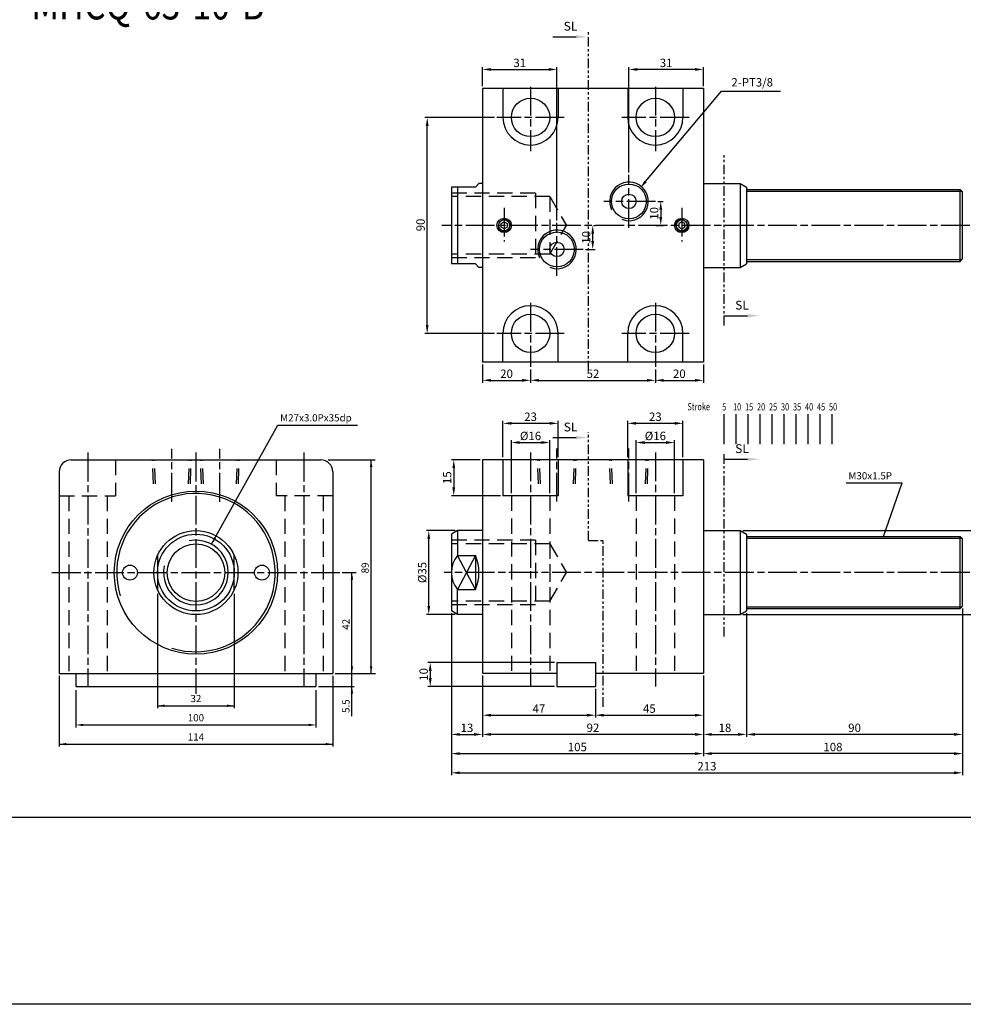
# Model space of a CAD drawing. Units: millimetres. Extents: x 1779 to 4011, y 1078 to 2284.
# Drawn here: x 2831 to 3224, y 1078 to 1488 of the extents above; entities that cross this region are included whole.
import ezdxf
from ezdxf.enums import TextEntityAlignment as Align

# ---------------------------------------------------------------- set-up
doc = ezdxf.new("R2010")
doc.units = ezdxf.units.MM
for name, pattern in [('ACISOTGB', [9, 4, -1, 1, -1, 1, -1]), ('AM_ISO08W050', [18, 12, -1.5, 3, -1.5]), ('HIDDEN', [9.525, 6.35, -3.175])]:
    doc.linetypes.add(name, pattern=pattern)
for name, color, linetype in [('AM_0', 7, 'Continuous'), ('AM_5', 5, 'Continuous'), ('AM_7', 1, 'AM_ISO08W050'), ('HIDDEN', 3, 'Continuous'), ('LOGO', 7, 'Continuous'), ('SL', 2, 'Continuous'), ('UMCL1', 7, 'Continuous'), ('UMCL2', 5, 'Continuous')]:
    doc.layers.add(name, color=color, linetype=linetype)
doc.styles.add('ACISOTS', font='isocp.shx', dxfattribs={"height": 1, "bigfont": 'chineset.shx'})
doc.styles.add('CHINESET', font='simplex.shx', dxfattribs={"bigfont": 'CHINESET.SHX'})
doc.styles.add('ROMANS1', font='ROMANS.SHX', dxfattribs={"bigfont": 'LMP'})
doc.styles.add('ROMANSS', font='ROMANSS.SHX', dxfattribs={"bigfont": 'LMP'})
doc.styles.get("Standard").update_dxf_attribs({"font": 'ISOCP.SHX', "bigfont": 'CHINESET.SHX'})
doc.dimstyles.new('AM_ISO$0', dxfattribs={"dimtxt": 3.5, "dimasz": 3.5, "dimexe": 1, "dimexo": 1, "dimgap": 1, "dimtad": 1, "dimdsep": 46, "dimtxsty": 'ROMANSS', "dimcen": 0, "dimclrd": 256, "dimclre": 256, "dimclrt": 256, "dimadec": 0, "dimazin": 2, "dimtp": 0.1, "dimtm": 0.1, "dimtfac": 0.71, "dimtmove": 0, "dimatfit": 3, "dimfxl": 0, "dimtolj": 2, "dimlwd": -1, "dimlwe": -1, "dimarcsym": 0})
doc.dimstyles.new('AM_ISO$3', dxfattribs={"dimtxt": 3.5, "dimasz": 3.5, "dimexe": 1, "dimexo": 1, "dimgap": 1, "dimtad": 1, "dimtoh": 1, "dimdsep": 46, "dimtxsty": 'ROMANSS', "dimcen": 0, "dimclrd": 256, "dimclre": 256, "dimclrt": 256, "dimadec": 0, "dimazin": 2, "dimtp": 0.1, "dimtm": 0.1, "dimtfac": 0.71, "dimtofl": 0, "dimtmove": 0, "dimatfit": 0, "dimfxl": 0, "dimtolj": 2, "dimlwd": -1, "dimlwe": -1, "dimarcsym": 0})

# ---------------------------------------------------------------- blocks, each defined once
blk = doc.blocks.new('*D198')
at = {"layer": 'AM_5'}
for p, q in [((3035.82, 1290.76), (3035.82, 1312.93)), ((3039.32, 1311.93), (3048.32, 1311.93)), ((3051.82, 1290.76), (3051.82, 1312.93))]:
    blk.add_line(p, q, dxfattribs=at)
for points in [[(3039.32, 1312.51), (3039.32, 1311.35), (3035.82, 1311.93)], [(3048.32, 1312.51), (3048.32, 1311.35), (3051.82, 1311.93)]]:
    blk.add_solid(points, dxfattribs=at)
at = {"layer": 'Defpoints', "color": 0}
for p in [(3051.82, 1311.93), (3035.82, 1289.76), (3051.82, 1289.76)]:
    blk.add_point(p, dxfattribs=at)
at = {"layer": 'AM_5', "insert": (3043.82, 1314.68), "char_height": 3.5, "attachment_point": 5, "style": 'ROMANSS'}
blk.add_mtext('\\A2;%%c16', dxfattribs=at)
blk = doc.blocks.new('*D199')
at = {"layer": 'AM_5'}
for p, q in [((3032.32, 1305.76), (3032.32, 1320.93)), ((3035.82, 1319.93), (3051.82, 1319.93)), ((3055.32, 1305.76), (3055.32, 1320.93))]:
    blk.add_line(p, q, dxfattribs=at)
for points in [[(3035.82, 1320.51), (3035.82, 1319.35), (3032.32, 1319.93)], [(3051.82, 1320.51), (3051.82, 1319.35), (3055.32, 1319.93)]]:
    blk.add_solid(points, dxfattribs=at)
at = {"layer": 'Defpoints', "color": 0}
for p in [(3055.32, 1319.93), (3032.32, 1304.76), (3055.32, 1304.76)]:
    blk.add_point(p, dxfattribs=at)
at = {"layer": 'AM_5', "insert": (3043.82, 1322.68), "char_height": 3.5, "attachment_point": 5, "style": 'ROMANSS'}
blk.add_mtext('\\A2;23', dxfattribs=at)
blk = doc.blocks.new('*D200')
at = {"layer": 'AM_5'}
for p, q in [((3022.82, 1304.76), (3010.82, 1304.76)), ((3011.82, 1301.26), (3011.82, 1293.26)), ((3031.32, 1289.76), (3010.82, 1289.76))]:
    blk.add_line(p, q, dxfattribs=at)
for points in [[(3011.24, 1301.26), (3012.4, 1301.26), (3011.82, 1304.76)], [(3011.24, 1293.26), (3012.4, 1293.26), (3011.82, 1289.76)]]:
    blk.add_solid(points, dxfattribs=at)
at = {"layer": 'Defpoints', "color": 0}
for p in [(3023.82, 1304.76), (3011.82, 1289.76), (3032.32, 1289.76)]:
    blk.add_point(p, dxfattribs=at)
at = {"layer": 'AM_5', "insert": (3009.07, 1297.26), "char_height": 3.5, "attachment_point": 5, "rotation": 90, "style": 'ROMANSS'}
blk.add_mtext('\\A2;15', dxfattribs=at)
blk = doc.blocks.new('*D201')
at = {"layer": 'AM_5'}
for p, q in [((3087.82, 1290.76), (3087.82, 1312.93)), ((3091.32, 1311.93), (3100.32, 1311.93)), ((3103.82, 1290.76), (3103.82, 1312.93))]:
    blk.add_line(p, q, dxfattribs=at)
for points in [[(3091.32, 1312.51), (3091.32, 1311.35), (3087.82, 1311.93)], [(3100.32, 1312.51), (3100.32, 1311.35), (3103.82, 1311.93)]]:
    blk.add_solid(points, dxfattribs=at)
at = {"layer": 'Defpoints', "color": 0}
for p in [(3103.82, 1311.93), (3087.82, 1289.76), (3103.82, 1289.76)]:
    blk.add_point(p, dxfattribs=at)
at = {"layer": 'AM_5', "insert": (3095.82, 1314.68), "char_height": 3.5, "attachment_point": 5, "style": 'ROMANSS'}
blk.add_mtext('\\A2;%%c16', dxfattribs=at)
blk = doc.blocks.new('*D202')
at = {"layer": 'AM_5'}
for p, q in [((3084.32, 1305.76), (3084.32, 1320.93)), ((3087.82, 1319.93), (3103.82, 1319.93)), ((3107.32, 1305.76), (3107.32, 1320.93))]:
    blk.add_line(p, q, dxfattribs=at)
for points in [[(3087.82, 1320.51), (3087.82, 1319.35), (3084.32, 1319.93)], [(3103.82, 1320.51), (3103.82, 1319.35), (3107.32, 1319.93)]]:
    blk.add_solid(points, dxfattribs=at)
at = {"layer": 'Defpoints', "color": 0}
for p in [(3107.32, 1319.93), (3084.32, 1304.76), (3107.32, 1304.76)]:
    blk.add_point(p, dxfattribs=at)
at = {"layer": 'AM_5', "insert": (3095.82, 1322.68), "char_height": 3.5, "attachment_point": 5, "style": 'ROMANSS'}
blk.add_mtext('\\A2;23', dxfattribs=at)
blk = doc.blocks.new('*D257')
at = {"layer": 'AM_5'}
for p, q in [((3070.09, 1402.43), (3070.73, 1402.43)), ((3069.73, 1395.93), (3069.73, 1398.93)), ((3066.75, 1392.43), (3070.73, 1392.43))]:
    blk.add_line(p, q, dxfattribs=at)
for points in [[(3069.15, 1398.93), (3070.32, 1398.93), (3069.73, 1402.43)], [(3069.15, 1395.93), (3070.32, 1395.93), (3069.73, 1392.43)]]:
    blk.add_solid(points, dxfattribs=at)
at = {"layer": 'Defpoints', "color": 0}
for p in [(3069.09, 1402.43), (3069.73, 1402.43), (3065.75, 1392.43)]:
    blk.add_point(p, dxfattribs=at)
at = {"layer": 'AM_5', "insert": (3066.98, 1397.43), "char_height": 3.5, "attachment_point": 5, "rotation": 90, "style": 'ROMANSS'}
blk.add_mtext('\\A2;10', dxfattribs=at)
blk = doc.blocks.new('*D258')
at = {"layer": 'AM_5'}
for p, q in [((3096.87, 1412.43), (3099.06, 1412.43)), ((3098.06, 1408.93), (3098.06, 1405.93)), ((3095.96, 1402.43), (3099.06, 1402.43))]:
    blk.add_line(p, q, dxfattribs=at)
for points in [[(3097.48, 1408.93), (3098.65, 1408.93), (3098.06, 1412.43)], [(3097.48, 1405.93), (3098.65, 1405.93), (3098.06, 1402.43)]]:
    blk.add_solid(points, dxfattribs=at)
at = {"layer": 'Defpoints', "color": 0}
for p in [(3095.87, 1412.43), (3094.96, 1402.43), (3098.06, 1402.43)]:
    blk.add_point(p, dxfattribs=at)
at = {"layer": 'AM_5', "insert": (3095.31, 1407.43), "char_height": 3.5, "attachment_point": 5, "rotation": 90, "style": 'ROMANSS'}
blk.add_mtext('\\A2;10', dxfattribs=at)
blk = doc.blocks.new('*D259')
at = {"layer": 'AM_5'}
for p, q in [((3023.82, 1344.43), (3023.82, 1336.85)), ((3043.82, 1342.41), (3043.82, 1336.85)), ((3027.32, 1337.85), (3040.32, 1337.85))]:
    blk.add_line(p, q, dxfattribs=at)
for points in [[(3027.32, 1338.44), (3027.32, 1337.27), (3023.82, 1337.85)], [(3040.32, 1338.44), (3040.32, 1337.27), (3043.82, 1337.85)]]:
    blk.add_solid(points, dxfattribs=at)
at = {"layer": 'Defpoints', "color": 0}
for p in [(3023.82, 1345.43), (3043.82, 1343.41), (3043.82, 1337.85)]:
    blk.add_point(p, dxfattribs=at)
at = {"layer": 'AM_5', "insert": (3033.82, 1340.6), "char_height": 3.5, "attachment_point": 5, "style": 'ROMANSS'}
blk.add_mtext('\\A2;20', dxfattribs=at)
blk = doc.blocks.new('*D260')
at = {"layer": 'AM_5'}
for p, q in [((3043.82, 1342.41), (3043.82, 1336.85)), ((3095.82, 1342.41), (3095.82, 1336.85)), ((3047.32, 1337.85), (3092.32, 1337.85))]:
    blk.add_line(p, q, dxfattribs=at)
for points in [[(3047.32, 1338.44), (3047.32, 1337.27), (3043.82, 1337.85)], [(3092.32, 1338.44), (3092.32, 1337.27), (3095.82, 1337.85)]]:
    blk.add_solid(points, dxfattribs=at)
at = {"layer": 'Defpoints', "color": 0}
for p in [(3043.82, 1343.41), (3095.82, 1343.41), (3095.82, 1337.85)]:
    blk.add_point(p, dxfattribs=at)
at = {"layer": 'AM_5', "insert": (3069.82, 1340.6), "char_height": 3.5, "attachment_point": 5, "style": 'ROMANSS'}
blk.add_mtext('\\A2;52', dxfattribs=at)
blk = doc.blocks.new('*D261')
at = {"layer": 'AM_5'}
for p, q in [((3095.82, 1342.41), (3095.82, 1336.85)), ((3115.82, 1344.43), (3115.82, 1336.85)), ((3099.32, 1337.85), (3112.32, 1337.85))]:
    blk.add_line(p, q, dxfattribs=at)
for points in [[(3099.32, 1338.44), (3099.32, 1337.27), (3095.82, 1337.85)], [(3112.32, 1338.44), (3112.32, 1337.27), (3115.82, 1337.85)]]:
    blk.add_solid(points, dxfattribs=at)
at = {"layer": 'Defpoints', "color": 0}
for p in [(3095.82, 1343.41), (3115.82, 1345.43), (3115.82, 1337.85)]:
    blk.add_point(p, dxfattribs=at)
at = {"layer": 'AM_5', "insert": (3105.82, 1340.6), "char_height": 3.5, "attachment_point": 5, "style": 'ROMANSS'}
blk.add_mtext('\\A2;20', dxfattribs=at)
blk = doc.blocks.new('*D262')
at = {"layer": 'AM_5'}
for p, q in [((3023.82, 1460.43), (3023.82, 1468.43)), ((3027.32, 1467.43), (3051.32, 1467.43)), ((3054.82, 1404.48), (3054.82, 1468.43))]:
    blk.add_line(p, q, dxfattribs=at)
for points in [[(3027.32, 1468.02), (3027.32, 1466.85), (3023.82, 1467.43)], [(3051.32, 1468.02), (3051.32, 1466.85), (3054.82, 1467.43)]]:
    blk.add_solid(points, dxfattribs=at)
at = {"layer": 'Defpoints', "color": 0}
for p in [(3054.82, 1467.43), (3023.82, 1459.43), (3054.82, 1403.48)]:
    blk.add_point(p, dxfattribs=at)
at = {"layer": 'AM_5', "insert": (3039.32, 1470.18), "char_height": 3.5, "attachment_point": 5, "style": 'ROMANSS'}
blk.add_mtext('\\A2;31', dxfattribs=at)
blk = doc.blocks.new('*D263')
at = {"layer": 'AM_5'}
for p, q in [((3084.82, 1424.48), (3084.82, 1468.43)), ((3112.32, 1467.43), (3088.32, 1467.43)), ((3115.82, 1460.43), (3115.82, 1468.43))]:
    blk.add_line(p, q, dxfattribs=at)
for points in [[(3088.32, 1468.02), (3088.32, 1466.85), (3084.82, 1467.43)], [(3112.32, 1468.02), (3112.32, 1466.85), (3115.82, 1467.43)]]:
    blk.add_solid(points, dxfattribs=at)
at = {"layer": 'Defpoints', "color": 0}
for p in [(3084.82, 1467.43), (3115.82, 1459.43), (3084.82, 1423.48)]:
    blk.add_point(p, dxfattribs=at)
at = {"layer": 'AM_5', "insert": (3100.32, 1470.18), "char_height": 3.5, "attachment_point": 5, "style": 'ROMANSS'}
blk.add_mtext('\\A2;31', dxfattribs=at)
blk = doc.blocks.new('*D264')
at = {"layer": 'AM_5'}
for p, q in [((3091.73, 1420.67), (3123.42, 1458.42)), ((3123.42, 1458.42), (3147.92, 1458.42))]:
    blk.add_line(p, q, dxfattribs=at)
blk.add_solid([(3091.29, 1421.04), (3092.18, 1420.29), (3089.48, 1417.99)], dxfattribs=at)
at = {"layer": 'Defpoints', "color": 0}
for p in [(3089.48, 1417.99), (3080.16, 1406.88)]:
    blk.add_point(p, dxfattribs=at)
at = {"layer": 'AM_5', "insert": (3136.17, 1462.08), "char_height": 3.5, "attachment_point": 5, "style": 'ROMANSS'}
blk.add_mtext('\\A2;2-PT3/8', dxfattribs=at)
blk = doc.blocks.new('*D256')
at = {"layer": 'AM_5'}
for p, q in [((3028.8, 1447.43), (2999.76, 1447.43)), ((3000.76, 1360.93), (3000.76, 1443.93)), ((3028.8, 1357.43), (2999.76, 1357.43))]:
    blk.add_line(p, q, dxfattribs=at)
for points in [[(3000.17, 1443.93), (3001.34, 1443.93), (3000.76, 1447.43)], [(3000.17, 1360.93), (3001.34, 1360.93), (3000.76, 1357.43)]]:
    blk.add_solid(points, dxfattribs=at)
at = {"layer": 'Defpoints', "color": 0}
for p in [(3000.76, 1447.43), (3029.8, 1447.43), (3029.8, 1357.43)]:
    blk.add_point(p, dxfattribs=at)
at = {"layer": 'AM_5', "insert": (2998.01, 1402.6), "char_height": 3.5, "attachment_point": 5, "rotation": 90, "style": 'ROMANSS'}
blk.add_mtext('\\A2;90', dxfattribs=at)
blk = doc.blocks.new('*D292')
at = {"layer": 'AM_5'}
for p, q in [((3053.82, 1220.26), (3001.03, 1220.26)), ((3002.03, 1216.76), (3002.03, 1213.76)), ((3053.82, 1210.26), (3001.03, 1210.26))]:
    blk.add_line(p, q, dxfattribs=at)
for points in [[(3001.44, 1216.76), (3002.61, 1216.76), (3002.03, 1220.26)], [(3001.44, 1213.76), (3002.61, 1213.76), (3002.03, 1210.26)]]:
    blk.add_solid(points, dxfattribs=at)
at = {"layer": 'Defpoints', "color": 0}
for p in [(3054.82, 1220.26), (3002.03, 1210.26), (3054.82, 1210.26)]:
    blk.add_point(p, dxfattribs=at)
at = {"layer": 'AM_5', "insert": (2999.28, 1215.26), "char_height": 3.5, "attachment_point": 5, "rotation": 90, "style": 'ROMANSS'}
blk.add_mtext('\\A2;10', dxfattribs=at)
blk = doc.blocks.new('*D293')
at = {"layer": 'AM_5'}
for p, q in [((3132.22, 1275.26), (3236.57, 1275.26)), ((3235.57, 1271.76), (3235.57, 1243.76)), ((3132.22, 1240.26), (3236.57, 1240.26))]:
    blk.add_line(p, q, dxfattribs=at)
for points in [[(3234.99, 1271.76), (3236.15, 1271.76), (3235.57, 1275.26)], [(3234.99, 1243.76), (3236.15, 1243.76), (3235.57, 1240.26)]]:
    blk.add_solid(points, dxfattribs=at)
at = {"layer": 'Defpoints', "color": 0}
for p in [(3131.22, 1275.26), (3131.22, 1240.26), (3235.57, 1240.26)]:
    blk.add_point(p, dxfattribs=at)
at = {"layer": 'AM_5', "insert": (3232.82, 1257.76), "char_height": 3.5, "attachment_point": 5, "rotation": 90, "style": 'ROMANSS'}
blk.add_mtext('\\A2;%%c35', dxfattribs=at)
blk = doc.blocks.new('*D294')
at = {"layer": 'AM_5'}
for p, q in [((3012.42, 1275.26), (3000.42, 1275.26)), ((3001.42, 1243.76), (3001.42, 1271.76)), ((3012.42, 1240.26), (3000.42, 1240.26))]:
    blk.add_line(p, q, dxfattribs=at)
for points in [[(3000.84, 1271.76), (3002, 1271.76), (3001.42, 1275.26)], [(3000.84, 1243.76), (3002, 1243.76), (3001.42, 1240.26)]]:
    blk.add_solid(points, dxfattribs=at)
at = {"layer": 'Defpoints', "color": 0}
for p in [(3001.42, 1275.26), (3013.42, 1275.26), (3013.42, 1240.26)]:
    blk.add_point(p, dxfattribs=at)
at = {"layer": 'AM_5', "insert": (2998.67, 1257.76), "char_height": 3.5, "attachment_point": 5, "rotation": 90, "style": 'ROMANSS'}
blk.add_mtext('\\A2;%%c35', dxfattribs=at)
blk = doc.blocks.new('*D295')
at = {"layer": 'AM_5'}
for p, q in [((3133.82, 1240.76), (3133.82, 1189.26)), ((3223.82, 1242.76), (3223.82, 1189.26)), ((3220.32, 1190.26), (3137.32, 1190.26))]:
    blk.add_line(p, q, dxfattribs=at)
for points in [[(3137.32, 1190.84), (3137.32, 1189.68), (3133.82, 1190.26)], [(3220.32, 1190.84), (3220.32, 1189.68), (3223.82, 1190.26)]]:
    blk.add_solid(points, dxfattribs=at)
at = {"layer": 'Defpoints', "color": 0}
for p in [(3223.82, 1243.76), (3133.82, 1241.76), (3133.82, 1190.26)]:
    blk.add_point(p, dxfattribs=at)
at = {"layer": 'AM_5', "insert": (3178.82, 1193.01), "char_height": 3.5, "attachment_point": 5, "style": 'ROMANSS'}
blk.add_mtext('\\A2;90', dxfattribs=at)
blk = doc.blocks.new('*D296')
at = {"layer": 'AM_5'}
for p, q in [((3133.82, 1240.76), (3133.82, 1189.26)), ((3115.82, 1214.76), (3115.82, 1189.26)), ((3119.32, 1190.26), (3130.32, 1190.26))]:
    blk.add_line(p, q, dxfattribs=at)
for points in [[(3119.32, 1190.84), (3119.32, 1189.68), (3115.82, 1190.26)], [(3130.32, 1190.84), (3130.32, 1189.68), (3133.82, 1190.26)]]:
    blk.add_solid(points, dxfattribs=at)
at = {"layer": 'Defpoints', "color": 0}
for p in [(3133.82, 1241.76), (3115.82, 1215.76), (3133.82, 1190.26)]:
    blk.add_point(p, dxfattribs=at)
at = {"layer": 'AM_5', "insert": (3124.82, 1193.01), "char_height": 3.5, "attachment_point": 5, "style": 'ROMANSS'}
blk.add_mtext('\\A2;18', dxfattribs=at)
blk = doc.blocks.new('*D297')
at = {"layer": 'AM_5'}
for p, q in [((3115.82, 1214.76), (3115.82, 1197.26)), ((3070.82, 1209.26), (3070.82, 1197.26)), ((3074.32, 1198.26), (3112.32, 1198.26))]:
    blk.add_line(p, q, dxfattribs=at)
for points in [[(3074.32, 1198.84), (3074.32, 1197.68), (3070.82, 1198.26)], [(3112.32, 1198.84), (3112.32, 1197.68), (3115.82, 1198.26)]]:
    blk.add_solid(points, dxfattribs=at)
at = {"layer": 'Defpoints', "color": 0}
for p in [(3115.82, 1215.76), (3070.82, 1210.26), (3115.82, 1198.26)]:
    blk.add_point(p, dxfattribs=at)
at = {"layer": 'AM_5', "insert": (3093.32, 1201.01), "char_height": 3.5, "attachment_point": 5, "style": 'ROMANSS'}
blk.add_mtext('\\A2;45', dxfattribs=at)
blk = doc.blocks.new('*D298')
at = {"layer": 'AM_5'}
for p, q in [((3023.82, 1214.76), (3023.82, 1197.26)), ((3070.82, 1209.26), (3070.82, 1197.26)), ((3027.32, 1198.26), (3067.32, 1198.26))]:
    blk.add_line(p, q, dxfattribs=at)
for points in [[(3027.32, 1198.84), (3027.32, 1197.68), (3023.82, 1198.26)], [(3067.32, 1198.84), (3067.32, 1197.68), (3070.82, 1198.26)]]:
    blk.add_solid(points, dxfattribs=at)
at = {"layer": 'Defpoints', "color": 0}
for p in [(3023.82, 1215.76), (3070.82, 1210.26), (3070.82, 1198.26)]:
    blk.add_point(p, dxfattribs=at)
at = {"layer": 'AM_5', "insert": (3047.32, 1201.01), "char_height": 3.5, "attachment_point": 5, "style": 'ROMANSS'}
blk.add_mtext('\\A2;47', dxfattribs=at)
blk = doc.blocks.new('*D299')
at = {"layer": 'AM_5'}
for p, q in [((3010.82, 1240.76), (3010.82, 1189.26)), ((3023.82, 1214.76), (3023.82, 1189.26)), ((3014.32, 1190.26), (3020.32, 1190.26))]:
    blk.add_line(p, q, dxfattribs=at)
for points in [[(3014.32, 1190.84), (3014.32, 1189.68), (3010.82, 1190.26)], [(3020.32, 1190.84), (3020.32, 1189.68), (3023.82, 1190.26)]]:
    blk.add_solid(points, dxfattribs=at)
at = {"layer": 'Defpoints', "color": 0}
for p in [(3010.82, 1241.76), (3023.82, 1215.76), (3023.82, 1190.26)]:
    blk.add_point(p, dxfattribs=at)
at = {"layer": 'AM_5', "insert": (3017.32, 1193.01), "char_height": 3.5, "attachment_point": 5, "style": 'ROMANSS'}
blk.add_mtext('\\A2;13', dxfattribs=at)
blk = doc.blocks.new('*D300')
at = {"layer": 'AM_5'}
for p, q in [((3223.82, 1242.76), (3223.82, 1181.26)), ((3115.82, 1214.76), (3115.82, 1181.26)), ((3220.32, 1182.26), (3119.32, 1182.26))]:
    blk.add_line(p, q, dxfattribs=at)
for points in [[(3119.32, 1182.84), (3119.32, 1181.68), (3115.82, 1182.26)], [(3220.32, 1182.84), (3220.32, 1181.68), (3223.82, 1182.26)]]:
    blk.add_solid(points, dxfattribs=at)
at = {"layer": 'Defpoints', "color": 0}
for p in [(3223.82, 1243.76), (3115.82, 1215.76), (3115.82, 1182.26)]:
    blk.add_point(p, dxfattribs=at)
at = {"layer": 'AM_5', "insert": (3169.82, 1185.01), "char_height": 3.5, "attachment_point": 5, "style": 'ROMANSS'}
blk.add_mtext('\\A2;108', dxfattribs=at)
blk = doc.blocks.new('*D301')
at = {"layer": 'AM_5'}
for p, q in [((3010.82, 1240.76), (3010.82, 1181.26)), ((3115.82, 1214.76), (3115.82, 1181.26)), ((3014.32, 1182.26), (3112.32, 1182.26))]:
    blk.add_line(p, q, dxfattribs=at)
for points in [[(3014.32, 1182.84), (3014.32, 1181.68), (3010.82, 1182.26)], [(3112.32, 1182.84), (3112.32, 1181.68), (3115.82, 1182.26)]]:
    blk.add_solid(points, dxfattribs=at)
at = {"layer": 'Defpoints', "color": 0}
for p in [(3010.82, 1241.76), (3115.82, 1215.76), (3115.82, 1182.26)]:
    blk.add_point(p, dxfattribs=at)
at = {"layer": 'AM_5', "insert": (3063.32, 1185.01), "char_height": 3.5, "attachment_point": 5, "style": 'ROMANSS'}
blk.add_mtext('\\A2;105', dxfattribs=at)
blk = doc.blocks.new('*D302')
at = {"layer": 'AM_5'}
for p, q in [((3023.82, 1214.76), (3023.82, 1189.26)), ((3115.82, 1214.76), (3115.82, 1189.26)), ((3112.32, 1190.26), (3027.32, 1190.26))]:
    blk.add_line(p, q, dxfattribs=at)
for points in [[(3027.32, 1190.84), (3027.32, 1189.68), (3023.82, 1190.26)], [(3112.32, 1190.84), (3112.32, 1189.68), (3115.82, 1190.26)]]:
    blk.add_solid(points, dxfattribs=at)
at = {"layer": 'Defpoints', "color": 0}
for p in [(3023.82, 1215.76), (3115.82, 1215.76), (3023.82, 1190.26)]:
    blk.add_point(p, dxfattribs=at)
at = {"layer": 'AM_5', "insert": (3069.82, 1193.01), "char_height": 3.5, "attachment_point": 5, "style": 'ROMANSS'}
blk.add_mtext('\\A2;92', dxfattribs=at)
blk = doc.blocks.new('*D303')
at = {"layer": 'AM_5'}
for p, q in [((3010.82, 1240.76), (3010.82, 1173.26)), ((3223.82, 1242.76), (3223.82, 1173.26)), ((3014.32, 1174.26), (3220.32, 1174.26))]:
    blk.add_line(p, q, dxfattribs=at)
for points in [[(3014.32, 1174.84), (3014.32, 1173.68), (3010.82, 1174.26)], [(3220.32, 1174.84), (3220.32, 1173.68), (3223.82, 1174.26)]]:
    blk.add_solid(points, dxfattribs=at)
at = {"layer": 'Defpoints', "color": 0}
for p in [(3223.82, 1243.76), (3010.82, 1241.76), (3223.82, 1174.26)]:
    blk.add_point(p, dxfattribs=at)
at = {"layer": 'AM_5', "insert": (3117.32, 1177.01), "char_height": 3.5, "attachment_point": 5, "style": 'ROMANSS'}
blk.add_mtext('\\A2;213', dxfattribs=at)
blk = doc.blocks.new('A$C72B54C64')
at = {"layer": 'SL'}
blk.add_line((0, 0.69), (9.68, 0.69), dxfattribs=at)
at = {"layer": 'SL', "lineweight": 35}
blk.add_trace([(9.68, 1.38), (9.68, 0), (14.93, 0.69)], dxfattribs=at)
at = {"layer": 'SL', "insert": (4.54, 2.13), "char_height": 3.675, "attachment_point": 7, "style": 'ACISOTS'}
blk.add_mtext('SL', dxfattribs=at)
blk = doc.blocks.new('A$C347D1A1A')
at = {"color": 4}
for p, q in [((15.37, 0), (15.37, 12.51)), ((20.37, 0), (20.37, 12.51)), ((25.37, 0), (25.37, 12.51)), ((30.37, 0), (30.37, 12.51)), ((35.37, 0), (35.37, 12.51)), ((40.37, 0), (40.37, 12.51)), ((45.37, 0), (45.37, 12.51)), ((50.37, 0), (50.37, 12.51)), ((55.37, 0), (55.37, 12.51)), ((60.37, 0), (60.37, 12.51))]:
    blk.add_line(p, q, dxfattribs=at)
at = {"color": 4, "style": 'CHINESET', "width": 0.75}
for s, p in [('Stroke', (0, 14.1)), ('5', (14.49, 14.01)), ('10', (19, 14.01)), ('15', (24, 14.01)), ('20', (29, 14.01)), ('25', (34, 14.01)), ('30', (39, 14.01)), ('35', (44, 14.01)), ('40', (49, 14.01)), ('45', (54, 14.01)), ('50', (59, 14.01))]:
    blk.add_text(s, height=3, dxfattribs=at).set_placement(p)

msp = doc.modelspace()

# ---------------------------------------------------------------- linework, layer by layer
at = {"layer": 'AM_7'}
for p, q in [((3043.821, 1460.183), (3043.821, 1433.408)), ((3095.821, 1460.183), (3095.821, 1433.408)), ((3057.846, 1447.433), (3029.796, 1447.433)), ((3109.846, 1447.433), (3081.796, 1447.433)), ((3084.821, 1401.383), (3084.821, 1423.483)), ((3095.871, 1412.433), (3074.423, 1412.433)), ((3032.821, 1409.766), (3032.821, 1395.766)), ((3106.821, 1409.766), (3106.821, 1395.766)), ((3226.821, 1402.433), (3006.821, 1402.433)), ((3054.821, 1381.383), (3054.821, 1403.483)), ((3065.753, 1392.433), (3043.771, 1392.433)), ((3043.821, 1370.183), (3043.821, 1343.408)), ((3095.821, 1370.183), (3095.821, 1343.408)), ((3057.846, 1357.433), (3029.796, 1357.433)), ((3109.846, 1357.433), (3081.796, 1357.433)), ((2894.4, 1287.262), (2894.4, 1309.362)), ((2914.4, 1287.262), (2914.4, 1309.362)), ((3054.821, 1287.311), (3054.821, 1309.411)), ((3084.821, 1287.311), (3084.821, 1309.411)), ((2859.4, 1307.71), (2859.4, 1210.21)), ((2904.4, 1307.71), (2904.4, 1207.21)), ((2949.4, 1307.71), (2949.4, 1210.21)), ((3043.821, 1307.759), (3043.821, 1210.259)), ((3095.821, 1307.759), (3095.821, 1210.259)), ((2844.4, 1257.71), (2964.4, 1257.71)), ((3226.821, 1257.759), (3007.852, 1257.759))]:
    msp.add_line(p, q, dxfattribs=at)
at = {"layer": 'HIDDEN', "linetype": 'HIDDEN'}
for p, q in [((3045.821, 1415.933), (3010.821, 1415.933)), ((3045.821, 1415.933), (3045.821, 1388.933)), ((3051.821, 1414.433), (3010.821, 1414.433)), ((3051.821, 1414.433), (3051.821, 1390.433)), ((3051.821, 1414.433), (3058.749, 1402.433)), ((3051.821, 1390.433), (3058.749, 1402.433)), ((3051.821, 1390.433), (3010.821, 1390.433)), ((3045.821, 1388.933), (3010.821, 1388.933)), ((2870.9, 1304.71), (2870.9, 1289.71)), ((2886.699, 1294.71), (2886.35, 1304.71)), ((2887.499, 1294.71), (2887.15, 1304.71)), ((2901.301, 1294.71), (2901.65, 1304.71)), ((2902.101, 1294.71), (2902.45, 1304.71)), ((2906.699, 1294.71), (2906.35, 1304.71)), ((2907.499, 1294.71), (2907.15, 1304.71)), ((2921.301, 1294.71), (2921.65, 1304.71)), ((2922.101, 1294.71), (2922.45, 1304.71)), ((2937.9, 1304.71), (2937.9, 1289.71)), ((3047.12, 1294.759), (3046.771, 1304.759)), ((3047.92, 1294.759), (3047.571, 1304.759)), ((3061.722, 1294.759), (3062.071, 1304.759)), ((3062.522, 1294.759), (3062.871, 1304.759)), ((3077.12, 1294.759), (3076.771, 1304.759)), ((3077.92, 1294.759), (3077.571, 1304.759)), ((3091.722, 1294.759), (3092.071, 1304.759)), ((3092.522, 1294.759), (3092.871, 1304.759)), ((2847.4, 1289.71), (2870.9, 1289.71)), ((2851.4, 1289.71), (2851.4, 1215.71)), ((2867.4, 1289.71), (2867.4, 1215.71)), ((2961.4, 1289.71), (2937.9, 1289.71)), ((2941.4, 1289.71), (2941.4, 1215.71)), ((2957.4, 1289.71), (2957.4, 1215.71)), ((3035.821, 1289.759), (3035.821, 1215.759)), ((3051.821, 1289.759), (3051.821, 1215.759)), ((3087.821, 1289.759), (3087.821, 1215.759)), ((3103.821, 1289.759), (3103.821, 1215.759)), ((3045.821, 1271.259), (3010.821, 1271.259)), ((3051.821, 1269.759), (3010.821, 1269.759)), ((3045.821, 1271.259), (3045.821, 1244.259)), ((3051.821, 1269.759), (3051.821, 1245.759)), ((3051.821, 1269.759), (3058.749, 1257.759)), ((3051.821, 1245.759), (3058.749, 1257.759)), ((3051.821, 1245.759), (3010.821, 1245.759)), ((3045.821, 1244.259), (3010.821, 1244.259))]:
    msp.add_line(p, q, dxfattribs=at)
at = {"layer": 'LOGO', "color": 4}
for points in [[(1779.162, 1155.756), (4011.335, 1155.756), (4011.335, 2283.544), (1779.162, 2283.544)], [(1779.162, 1155.756), (4011.335, 1155.756), (4011.335, 1077.767), (1779.162, 1077.767)]]:
    msp.add_lwpolyline(points, close=True, dxfattribs=at)
at = {"layer": 'SL', "linetype": 'ACISOTGB'}
for p, q in [((3068.023, 1341.94), (3068.023, 1483.301)), ((3124.536, 1360.729), (3124.536, 1432.094)), ((3068.023, 1271.086), (3068.023, 1316.226)), ((3124.536, 1231.048), (3124.536, 1307.113)), ((3068.023, 1271.086), (3074.025, 1271.086)), ((3074.025, 1201.721), (3074.025, 1271.086))]:
    msp.add_line(p, q, dxfattribs=at)
at = {"layer": 'UMCL1', "linetype": 'Continuous'}
for p, q in [((3115.821, 1459.433), (3023.821, 1459.433)), ((3023.821, 1459.433), (3023.821, 1345.433)), ((3032.321, 1459.433), (3032.321, 1447.433)), ((3055.321, 1459.433), (3055.321, 1447.433)), ((3084.321, 1459.433), (3084.321, 1447.433)), ((3107.321, 1459.433), (3107.321, 1447.433)), ((3115.821, 1459.433), (3115.821, 1345.433)), ((3020.821, 1418.433), (3010.821, 1418.433)), ((3010.821, 1418.433), (3010.821, 1386.433)), ((3013.419, 1418.433), (3013.419, 1386.433)), ((3022.321, 1419.933), (3020.821, 1418.433)), ((3023.821, 1419.933), (3022.321, 1419.933)), ((3115.821, 1419.933), (3131.223, 1419.933)), ((3131.223, 1419.933), (3131.223, 1384.933)), ((3131.223, 1419.933), (3133.821, 1418.433)), ((3133.821, 1418.433), (3133.821, 1386.433)), ((3133.821, 1417.433), (3222.821, 1417.433)), ((3223.821, 1416.433), (3222.821, 1417.433)), ((3222.821, 1387.433), (3222.821, 1417.433)), ((3223.821, 1388.433), (3223.821, 1416.433)), ((3133.821, 1387.433), (3222.821, 1387.433)), ((3222.821, 1387.433), (3223.821, 1388.433)), ((3020.821, 1386.433), (3010.821, 1386.433)), ((3020.821, 1386.433), (3022.321, 1384.933)), ((3023.821, 1384.933), (3022.321, 1384.933)), ((3115.821, 1384.933), (3131.223, 1384.933)), ((3131.223, 1384.933), (3133.821, 1386.433)), ((3032.321, 1345.433), (3032.321, 1357.433)), ((3055.321, 1345.433), (3055.321, 1357.433)), ((3084.321, 1345.433), (3084.321, 1357.433)), ((3107.321, 1345.433), (3107.321, 1357.433)), ((3115.821, 1345.433), (3023.821, 1345.433)), ((2852.4, 1304.71), (2956.4, 1304.71)), ((3115.821, 1304.759), (3023.821, 1304.759)), ((3023.821, 1304.759), (3023.821, 1215.759)), ((3032.321, 1304.759), (3032.321, 1289.759)), ((3055.321, 1304.759), (3055.321, 1289.759)), ((3084.321, 1304.759), (3084.321, 1289.759)), ((3107.321, 1304.759), (3107.321, 1289.759)), ((3115.821, 1304.759), (3115.821, 1215.759)), ((2847.4, 1299.71), (2847.4, 1215.71)), ((2961.4, 1299.71), (2961.4, 1215.71)), ((3055.321, 1289.759), (3032.321, 1289.759)), ((3107.321, 1289.759), (3084.321, 1289.759)), ((3013.419, 1275.259), (3010.821, 1273.759)), ((3010.821, 1273.759), (3010.821, 1241.759)), ((3023.821, 1275.259), (3013.419, 1275.259)), ((3013.419, 1275.259), (3013.419, 1264.848)), ((3115.821, 1275.259), (3131.223, 1275.259)), ((3131.223, 1275.259), (3131.223, 1240.259)), ((3131.223, 1275.259), (3133.821, 1273.759)), ((3133.821, 1273.759), (3133.821, 1241.759)), ((3133.821, 1272.759), (3222.821, 1272.759)), ((3223.821, 1271.759), (3222.821, 1272.759)), ((3222.821, 1242.759), (3222.821, 1272.759)), ((3223.821, 1243.759), (3223.821, 1271.759)), ((2888.4, 1264.798), (2888.4, 1250.621)), ((2920.4, 1250.621), (2920.4, 1264.798)), ((3013.419, 1264.848), (3020.821, 1264.848)), ((3020.821, 1264.848), (3020.821, 1250.671)), ((3013.419, 1240.259), (3013.419, 1250.671)), ((3013.419, 1250.671), (3020.821, 1250.671)), ((3222.821, 1242.759), (3223.821, 1243.759)), ((3013.419, 1240.259), (3010.821, 1241.759)), ((3023.821, 1240.259), (3013.419, 1240.259)), ((3115.821, 1240.259), (3131.223, 1240.259)), ((3131.223, 1240.259), (3133.821, 1241.759)), ((3133.821, 1242.759), (3222.821, 1242.759)), ((3054.821, 1220.259), (3054.821, 1210.259)), ((3054.821, 1220.259), (3070.821, 1220.259)), ((3070.821, 1220.259), (3070.821, 1210.259)), ((2847.4, 1215.71), (2961.4, 1215.71)), ((2854.4, 1215.71), (2854.4, 1210.21)), ((2954.4, 1215.71), (2954.4, 1210.21)), ((3023.821, 1215.759), (3054.821, 1215.759)), ((3070.821, 1215.759), (3115.821, 1215.759)), ((2854.4, 1210.21), (2954.4, 1210.21)), ((3054.821, 1210.259), (3070.821, 1210.259))]:
    msp.add_line(p, q, dxfattribs=at)
at = {"layer": 'UMCL1', "color": 2, "linetype": 'Continuous'}
for p, q in [((3133.821, 1416.683), (3223.571, 1416.683)), ((3133.821, 1388.183), (3223.571, 1388.183)), ((3133.821, 1272.009), (3223.571, 1272.009)), ((3133.821, 1243.509), (3223.571, 1243.509))]:
    msp.add_line(p, q, dxfattribs=at)
at = {"layer": 'UMCL1', "color": 4, "linetype": 'Continuous'}
for p, q in [((3020.821, 1264.848), (3013.419, 1250.671)), ((3020.821, 1250.671), (3013.419, 1264.848))]:
    msp.add_line(p, q, dxfattribs=at)
at = {"layer": 'UMCL1', "linetype": 'Continuous'}
for points in [[(3031.571, 1401.712), (3031.571, 1403.155), (3032.821, 1403.877), (3034.071, 1403.155), (3034.071, 1401.712), (3032.821, 1400.99)], [(3108.071, 1401.712), (3108.071, 1403.155), (3106.821, 1403.877), (3105.571, 1403.155), (3105.571, 1401.712), (3106.821, 1400.99)]]:
    msp.add_lwpolyline(points, close=True, dxfattribs=at)
for centre, radius in [((3043.821, 1447.433), 8), ((3095.821, 1447.433), 8), ((3043.821, 1357.433), 8), ((3095.821, 1357.433), 8), ((2904.4, 1257.71), 34), ((2904.4, 1257.71), 17.5), ((2904.4, 1257.71), 16), ((2904.4, 1257.71), 12), ((2876.9, 1257.71), 3.1), ((2931.9, 1257.71), 3.1)]:
    msp.add_circle(centre, radius, dxfattribs=at)
at = {"layer": 'UMCL1'}
for centre, radius in [((3084.821, 1412.433), 7.25), ((3084.821, 1412.433), 3), ((3032.821, 1402.433), 3), ((3032.821, 1402.433), 2.3), ((3106.821, 1402.433), 3), ((3106.821, 1402.433), 2.3), ((3054.821, 1392.433), 7.25), ((3054.821, 1392.433), 3)]:
    msp.add_circle(centre, radius, dxfattribs=at)
at = {"layer": 'UMCL1', "linetype": 'Continuous'}
for centre, radius, start, end in [((3043.821, 1447.433), 11.5, 180, 0), ((3095.821, 1447.433), 11.5, 180, 0), ((3043.821, 1357.433), 11.5, 0, 180), ((3095.821, 1357.433), 11.5, 0, 180), ((2852.4, 1299.71), 5, 90, 180), ((2956.4, 1299.71), 5, 0, 90), ((3021.791, 1257.759), 10.97, 139.74339, 220.25661), ((3004.821, 1257.759), 17.5, 336.10449, 23.89551)]:
    msp.add_arc(centre, radius, start, end, dxfattribs=at)
at = {"layer": 'UMCL1', "color": 2}
for centre, radius, start, end in [((3084.821, 1412.433), 8.05, 247.96035, 206.17592), ((3032.821, 1402.433), 2.5, 163.59881, 106.96798), ((3106.821, 1402.433), 2.5, 73.03202, 16.40119), ((3054.821, 1392.433), 8.05, 247.96035, 206.17592)]:
    msp.add_arc(centre, radius, start, end, dxfattribs=at)
at = {"layer": 'UMCL1', "color": 2, "linetype": 'Continuous'}
for radius, start, end in [(33, 252.30994, 197.03204), (13.5, 167.7759, 102.19049)]:
    msp.add_arc((2904.4, 1257.71), radius, start, end, dxfattribs=at)
at = {"layer": 'UMCL2'}
for p, q in [((2910.953, 1269.513), (2938.554, 1319.229)), ((2938.554, 1319.229), (2971.676, 1319.229)), ((2959.543, 1304.71), (2979.017, 1304.71)), ((2977.4, 1215.71), (2977.4, 1304.71)), ((3175.311, 1295.06), (3198.613, 1295.06)), ((3190.821, 1272.759), (3198.613, 1295.06)), ((2965.4, 1257.71), (2971.138, 1257.71)), ((2969.4, 1197.926), (2969.4, 1257.71)), ((2888.4, 1248.838), (2888.4, 1201.21)), ((2920.4, 1248.926), (2920.4, 1201.21)), ((2962.4, 1215.71), (2979.169, 1215.71)), ((2847.4, 1214.71), (2847.4, 1185.21)), ((2961.4, 1214.71), (2961.4, 1185.21)), ((2854.4, 1208.71), (2854.4, 1193.21)), ((2954.4, 1208.71), (2954.4, 1193.21)), ((2955.533, 1210.21), (2970.4, 1210.21)), ((2888.4, 1202.21), (2920.4, 1202.21)), ((2857.4, 1194.21), (2951.4, 1194.21)), ((2847.4, 1186.21), (2961.4, 1186.21))]:
    msp.add_line(p, q, dxfattribs=at)
for points in [[(2976.879, 1301.755), (2977.921, 1301.755), (2977.4, 1304.71)], [(2912.846, 1271.893), (2911.972, 1272.378), (2910.953, 1269.513)], [(3192.283, 1275.427), (3191.339, 1275.756), (3190.821, 1272.759)], [(2968.879, 1254.755), (2969.921, 1254.755), (2969.4, 1257.71)], [(2969.921, 1218.664), (2968.879, 1218.664), (2969.4, 1215.71)], [(2977.921, 1218.664), (2976.879, 1218.664), (2977.4, 1215.71)], [(2968.879, 1207.255), (2969.921, 1207.255), (2969.4, 1210.21)], [(2891.4, 1202.71), (2891.4, 1201.71), (2888.4, 1202.21)], [(2917.4, 1202.71), (2917.4, 1201.71), (2920.4, 1202.21)], [(2857.4, 1194.71), (2857.4, 1193.71), (2854.4, 1194.21)], [(2951.4, 1194.71), (2951.4, 1193.71), (2954.4, 1194.21)], [(2850.4, 1186.71), (2850.4, 1185.71), (2847.4, 1186.21)], [(2958.4, 1186.71), (2958.4, 1185.71), (2961.4, 1186.21)]]:
    msp.add_solid(points, dxfattribs=at)

# ---------------------------------------------------------------- block references
at = {"layer": 'AM_0'}
for name, p in [('A$C72B54C64', (3053.096, 1480.35)), ('A$C72B54C64', (3124.536, 1364.091)), ('A$C347D1A1A', (3109.167, 1311.277)), ('A$C72B54C64', (3053.096, 1313.275)), ('A$C72B54C64', (3124.536, 1304.268))]:
    msp.add_blockref(name, p, dxfattribs=at)

# ---------------------------------------------------------------- texts
at = {"layer": 'AM_5', "color": 0, "width": 0.8}
msp.add_text('MHCQ-63-10-B', height=13, dxfattribs=at).set_placement((2835.847, 1488.282))
at = {"layer": 'UMCL2', "style": 'ROMANSS'}
for s, p in [('M27x3.0Px35dp', (2939.495, 1322.229)), ('M30x1.5P', (3176.251, 1298.06))]:
    msp.add_text(s, height=3, dxfattribs=at).set_placement(p, align=Align.MIDDLE_LEFT)
at = {"layer": 'UMCL2', "style": 'ROMANS1'}
for s, p in [('89', (2976.4, 1257.378)), ('42', (2968.4, 1233.857)), ('5.5', (2968.4, 1199.194))]:
    msp.add_text(s, height=3, rotation=90, dxfattribs=at).set_placement(p)
at = {"layer": 'UMCL2', "style": 'ROMANSS'}
for s, p in [('32', (2904.4, 1205.21)), ('100', (2904.4, 1197.21)), ('114', (2904.4, 1189.21))]:
    msp.add_text(s, height=3, dxfattribs=at).set_placement(p, align=Align.MIDDLE_CENTER)

# ---------------------------------------------------------------- dimensions: what is measured, and where the dimension line sits
at = {"layer": 'AM_5'}
for base, p1, p2, override, picture, middle in [((3054.821, 1467.433), (3023.821, 1459.433), (3054.821, 1403.483), {"dimscale": 1, "dimlfac": 1}, '*D262', (3039.321, 1470.183)), ((3084.821, 1467.433), (3115.821, 1459.433), (3084.821, 1423.483), {"dimscale": 1, "dimlfac": 1}, '*D263', (3100.321, 1470.183)), ((3043.821, 1337.854), (3023.821, 1345.433), (3043.821, 1343.408), {"dimtix": 1}, '*D259', (3033.821, 1340.604)), ((3095.821, 1337.854), (3043.821, 1343.408), (3095.821, 1343.408), {"dimscale": 1, "dimlfac": 1, "dimtix": 1}, '*D260', (3069.821, 1340.604)), ((3115.821, 1337.854), (3095.821, 1343.408), (3115.821, 1345.433), {"dimscale": 1, "dimlfac": 1, "dimtix": 1}, '*D261', (3105.821, 1340.604)), ((3055.321, 1319.931), (3032.321, 1304.759), (3055.321, 1304.759), {"dimscale": 1, "dimlfac": 1}, '*D199', (3043.821, 1322.681)), ((3107.321, 1319.931), (3084.321, 1304.759), (3107.321, 1304.759), {"dimscale": 1, "dimlfac": 1}, '*D202', (3095.821, 1322.681)), ((3023.821, 1190.259), (3010.821, 1241.759), (3023.821, 1215.759), {"dimscale": 1, "dimlfac": 1, "dimtix": 1}, '*D299', (3017.321, 1193.009)), ((3115.821, 1182.259), (3010.821, 1241.759), (3115.821, 1215.759), {"dimscale": 1, "dimlfac": 1, "dimtix": 1}, '*D301', (3063.321, 1185.009)), ((3133.821, 1190.259), (3115.821, 1215.759), (3133.821, 1241.759), {"dimscale": 1, "dimlfac": 1, "dimtix": 1}, '*D296', (3124.821, 1193.009)), ((3070.821, 1198.259), (3023.821, 1215.759), (3070.821, 1210.259), {"dimscale": 1, "dimlfac": 1, "dimtix": 1}, '*D298', (3047.321, 1201.009)), ((3115.821, 1198.259), (3070.821, 1210.259), (3115.821, 1215.759), {"dimscale": 1, "dimlfac": 1, "dimtix": 1}, '*D297', (3093.321, 1201.009))]:
    dim = msp.add_linear_dim(base=base, p1=p1, p2=p2, dimstyle='AM_ISO$0', override=override, dxfattribs=at)
    dim.commit()
    dim.dimension.update_dxf_attribs({"geometry": picture, "text_midpoint": middle})
dim = msp.add_diameter_dim_2p(p1=(3080.16, 1406.88), p2=(3089.482, 1417.986), text='2-PT3/8', dimstyle='AM_ISO$3', override={"dimscale": 1, "dimlfac": 1}, dxfattribs=at)
dim.commit()
dim.dimension.update_dxf_attribs({"geometry": '*D264', "text_midpoint": (3136.169, 1458.417), "dimtype": 163})
for base, p1, p2, picture, middle in [((3000.757, 1447.433), (3029.796, 1357.433), (3029.796, 1447.433), '*D256', (3000.757, 1402.597)), ((3069.732, 1402.433), (3065.753, 1392.433), (3069.093, 1402.433), '*D257', (3069.732, 1397.433))]:
    dim = msp.add_linear_dim(base=base, p1=p1, p2=p2, angle=90, dimstyle='AM_ISO$0', override={"dimscale": 1, "dimlfac": 1}, dxfattribs=at)
    dim.commit()
    dim.dimension.update_dxf_attribs({"geometry": picture, "text_midpoint": middle, "dimtype": 160})
for base, p1, p2, angle, override, picture, middle in [((3098.062, 1402.433), (3095.871, 1412.433), (3094.963, 1402.433), 90, {"dimscale": 1, "dimlfac": 1}, '*D258', (3095.312, 1407.433)), ((3011.821, 1289.759), (3023.821, 1304.759), (3032.321, 1289.759), 90, {"dimscale": 1, "dimlfac": 1}, '*D200', (3009.071, 1297.259)), ((3223.821, 1174.259), (3010.821, 1241.759), (3223.821, 1243.759), 0, {"dimscale": 1, "dimlfac": 1}, '*D303', (3117.321, 1177.009)), ((3115.821, 1182.259), (3223.821, 1243.759), (3115.821, 1215.759), 0, {"dimtix": 1}, '*D300', (3169.821, 1185.009)), ((3133.821, 1190.259), (3223.821, 1243.759), (3133.821, 1241.759), 0, {"dimtix": 1}, '*D295', (3178.821, 1193.009)), ((3002.025, 1210.259), (3054.821, 1220.259), (3054.821, 1210.259), 90, {"dimscale": 1, "dimlfac": 1}, '*D292', (2999.275, 1215.259)), ((3023.821, 1190.259), (3115.821, 1215.759), (3023.821, 1215.759), 0, {"dimscale": 1, "dimlfac": 1}, '*D302', (3069.821, 1193.009))]:
    dim = msp.add_linear_dim(base=base, p1=p1, p2=p2, angle=angle, dimstyle='AM_ISO$0', override=override, dxfattribs=at)
    dim.commit()
    dim.dimension.update_dxf_attribs({"geometry": picture, "text_midpoint": middle})
for base, p1, p2, picture, middle in [((3051.821, 1311.931), (3035.821, 1289.759), (3051.821, 1289.759), '*D198', (3043.821, 1314.681)), ((3103.821, 1311.931), (3087.821, 1289.759), (3103.821, 1289.759), '*D201', (3095.821, 1314.681))]:
    dim = msp.add_linear_dim(base=base, p1=p1, p2=p2, text='%%c<>', dimstyle='AM_ISO$0', override={"dimscale": 1, "dimlfac": 1}, dxfattribs=at)
    dim.commit()
    dim.dimension.update_dxf_attribs({"geometry": picture, "text_midpoint": middle})
for base, p1, p2, picture, middle in [((3001.419, 1275.259), (3013.419, 1240.259), (3013.419, 1275.259), '*D294', (2998.669, 1257.759)), ((3235.571, 1240.259), (3131.223, 1275.259), (3131.223, 1240.259), '*D293', (3232.821, 1257.759))]:
    dim = msp.add_linear_dim(base=base, p1=p1, p2=p2, angle=90, text='%%c<>', dimstyle='AM_ISO$0', override={"dimscale": 1, "dimlfac": 1}, dxfattribs=at)
    dim.commit()
    dim.dimension.update_dxf_attribs({"geometry": picture, "text_midpoint": middle})

doc.saveas('drawing.dxf')
